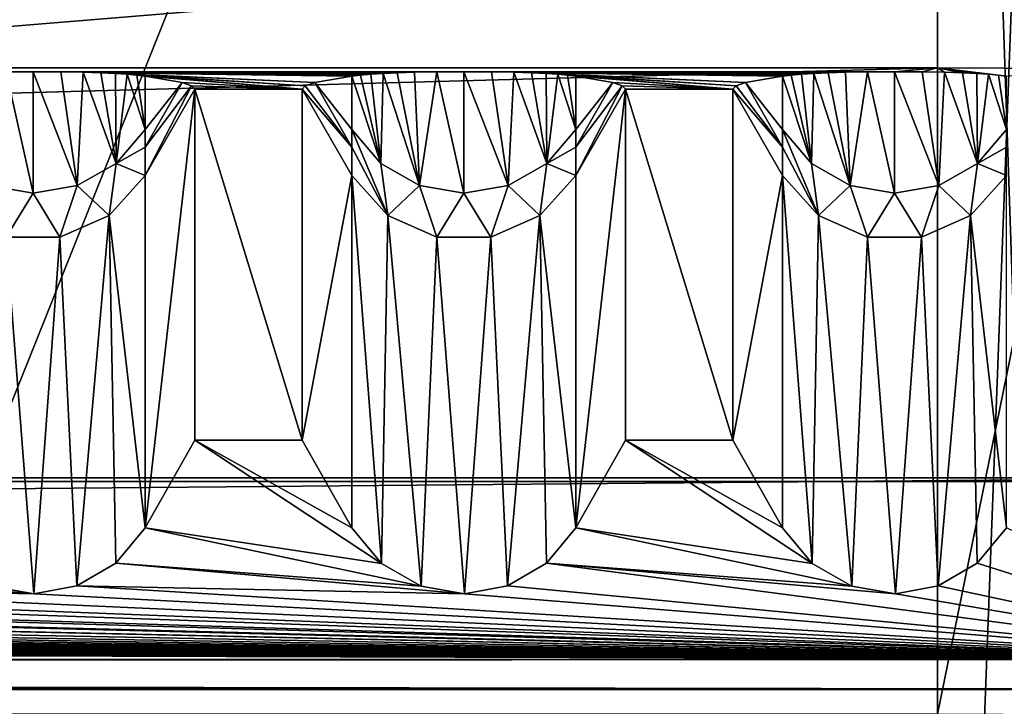
# Model space of a CAD drawing. Units: millimetres. Extents: x -300 to 300, y -508 to 485.
# Drawn here: x 255 to 278, y 424 to 440 of the extents above; entities that cross this region are included whole.
import ezdxf

# ---------------------------------------------------------------- set-up
doc = ezdxf.new("R2010")
doc.units = ezdxf.units.MM
doc.header["$LTSCALE"] = 65.185185
for name, color, linetype in [('108', 7, 'CONTINUOUS'), ('109', 7, 'CONTINUOUS'), ('111', 7, 'CONTINUOUS'), ('113', 7, 'CONTINUOUS'), ('114', 7, 'CONTINUOUS'), ('115', 7, 'CONTINUOUS'), ('124', 7, 'CONTINUOUS'), ('125', 7, 'CONTINUOUS'), ('127', 7, 'CONTINUOUS'), ('128', 7, 'CONTINUOUS'), ('129', 7, 'CONTINUOUS'), ('130', 7, 'CONTINUOUS'), ('131', 7, 'CONTINUOUS'), ('132', 7, 'CONTINUOUS'), ('133', 7, 'CONTINUOUS'), ('134', 7, 'CONTINUOUS'), ('135', 7, 'CONTINUOUS'), ('136', 7, 'CONTINUOUS'), ('138', 7, 'CONTINUOUS'), ('139', 7, 'CONTINUOUS'), ('225', 7, 'CONTINUOUS'), ('77', 7, 'CONTINUOUS'), ('79', 7, 'CONTINUOUS'), ('80', 7, 'CONTINUOUS'), ('85', 7, 'CONTINUOUS'), ('86', 7, 'CONTINUOUS'), ('88', 7, 'CONTINUOUS')]:
    doc.layers.add(name, color=color, linetype=linetype)

msp = doc.modelspace()

# ---------------------------------------------------------------- linework, layer by layer
at = {"layer": '108', "color": 253, "linetype": 'Continuous', "true_color": 0x929eac}
for points in [[(276, 438.533, -289.739), (-276, 438.533, -289.739), (275, 438.445, -284.74), (276, 438.533, -289.739)], [(275, 438.445, -284.74), (-276, 438.533, -289.739), (265, 438.445, -284.74), (275, 438.445, -284.74)], [(265, 438.445, -284.74), (-276, 438.533, -289.739), (255, 438.445, -284.74), (265, 438.445, -284.74)], [(255, 438.445, -284.74), (-276, 438.533, -289.739), (245, 438.445, -284.74), (255, 438.445, -284.74)], [(275.643, 438.441, -284.502), (276, 438.533, -289.739), (275, 438.445, -284.74), (275.643, 438.441, -284.502)], [(276.162, 438.431, -283.926), (276, 438.533, -289.739), (275.643, 438.441, -284.502), (276.162, 438.431, -283.926)], [(279.057, 438.522, -289.13), (276, 438.533, -289.739), (277.598, 438.345, -278.943), (279.057, 438.522, -289.13)], [(277.598, 438.345, -278.943), (276, 438.533, -289.739), (277.411, 438.366, -280.174), (277.598, 438.345, -278.943)], [(277.411, 438.366, -280.174), (276, 438.533, -289.739), (277.185, 438.385, -281.276), (277.411, 438.366, -280.174)], [(277.185, 438.385, -281.276), (276, 438.533, -289.739), (276.911, 438.402, -282.269), (277.185, 438.385, -281.276)], [(276.911, 438.402, -282.269), (276, 438.533, -289.739), (276.575, 438.418, -283.163), (276.911, 438.402, -282.269)], [(276.575, 438.418, -283.163), (276, 438.533, -289.739), (276.162, 438.431, -283.926), (276.575, 438.418, -283.163)], [(254.374, 438.442, -284.514), (255, 438.445, -284.74), (245, 438.445, -284.74), (254.374, 438.442, -284.514)], [(264.374, 438.442, -284.514), (265, 438.445, -284.74), (255, 438.445, -284.74), (264.374, 438.442, -284.514)], [(263.858, 438.432, -283.958), (264.374, 438.442, -284.514), (255, 438.445, -284.74), (263.858, 438.432, -283.958)], [(263.456, 438.419, -283.235), (263.858, 438.432, -283.958), (255, 438.445, -284.74), (263.456, 438.419, -283.235)], [(263.125, 438.404, -282.381), (263.456, 438.419, -283.235), (255, 438.445, -284.74), (263.125, 438.404, -282.381)], [(255.643, 438.441, -284.502), (263.125, 438.404, -282.381), (255, 438.445, -284.74), (255.643, 438.441, -284.502)], [(262.841, 438.387, -281.384), (263.125, 438.404, -282.381), (255.643, 438.441, -284.502), (262.841, 438.387, -281.384)], [(262.601, 438.367, -280.243), (262.841, 438.387, -281.384), (255.643, 438.441, -284.502), (262.601, 438.367, -280.243)], [(262.402, 438.345, -278.943), (262.601, 438.367, -280.243), (255.643, 438.441, -284.502), (262.402, 438.345, -278.943)], [(256.162, 438.431, -283.926), (262.402, 438.345, -278.943), (255.643, 438.441, -284.502), (256.162, 438.431, -283.926)], [(256.575, 438.418, -283.163), (262.402, 438.345, -278.943), (256.162, 438.431, -283.926), (256.575, 438.418, -283.163)], [(261.539, 438.191, -270.141), (262.402, 438.345, -278.943), (256.575, 438.418, -283.163), (261.539, 438.191, -270.141)], [(256.911, 438.402, -282.269), (261.539, 438.191, -270.141), (256.575, 438.418, -283.163), (256.911, 438.402, -282.269)], [(257.185, 438.385, -281.276), (261.539, 438.191, -270.141), (256.911, 438.402, -282.269), (257.185, 438.385, -281.276)], [(261.32, 438.115, -265.741), (261.539, 438.191, -270.141), (257.185, 438.385, -281.276), (261.32, 438.115, -265.741)], [(257.411, 438.366, -280.174), (261.32, 438.115, -265.741), (257.185, 438.385, -281.276), (257.411, 438.366, -280.174)], [(261.247, 438.038, -261.339), (261.32, 438.115, -265.741), (257.411, 438.366, -280.174), (261.247, 438.038, -261.339)], [(257.598, 438.345, -278.943), (261.247, 438.038, -261.339), (257.411, 438.366, -280.174), (257.598, 438.345, -278.943)], [(258.461, 438.191, -270.141), (261.247, 438.038, -261.339), (257.598, 438.345, -278.943), (258.461, 438.191, -270.141)], [(274.374, 438.442, -284.514), (275, 438.445, -284.74), (265, 438.445, -284.74), (274.374, 438.442, -284.514)], [(273.858, 438.432, -283.958), (274.374, 438.442, -284.514), (265, 438.445, -284.74), (273.858, 438.432, -283.958)], [(273.456, 438.419, -283.235), (273.858, 438.432, -283.958), (265, 438.445, -284.74), (273.456, 438.419, -283.235)], [(273.125, 438.404, -282.381), (273.456, 438.419, -283.235), (265, 438.445, -284.74), (273.125, 438.404, -282.381)], [(265.643, 438.441, -284.502), (273.125, 438.404, -282.381), (265, 438.445, -284.74), (265.643, 438.441, -284.502)], [(272.841, 438.387, -281.384), (273.125, 438.404, -282.381), (265.643, 438.441, -284.502), (272.841, 438.387, -281.384)], [(272.601, 438.367, -280.243), (272.841, 438.387, -281.384), (265.643, 438.441, -284.502), (272.601, 438.367, -280.243)], [(272.402, 438.345, -278.943), (272.601, 438.367, -280.243), (265.643, 438.441, -284.502), (272.402, 438.345, -278.943)], [(266.162, 438.431, -283.926), (272.402, 438.345, -278.943), (265.643, 438.441, -284.502), (266.162, 438.431, -283.926)], [(266.575, 438.418, -283.163), (272.402, 438.345, -278.943), (266.162, 438.431, -283.926), (266.575, 438.418, -283.163)], [(271.539, 438.191, -270.141), (272.402, 438.345, -278.943), (266.575, 438.418, -283.163), (271.539, 438.191, -270.141)], [(266.911, 438.402, -282.269), (271.539, 438.191, -270.141), (266.575, 438.418, -283.163), (266.911, 438.402, -282.269)], [(267.185, 438.385, -281.276), (271.539, 438.191, -270.141), (266.911, 438.402, -282.269), (267.185, 438.385, -281.276)], [(271.32, 438.115, -265.741), (271.539, 438.191, -270.141), (267.185, 438.385, -281.276), (271.32, 438.115, -265.741)], [(267.411, 438.366, -280.174), (271.32, 438.115, -265.741), (267.185, 438.385, -281.276), (267.411, 438.366, -280.174)], [(271.247, 438.038, -261.339), (271.32, 438.115, -265.741), (267.411, 438.366, -280.174), (271.247, 438.038, -261.339)], [(267.598, 438.345, -278.943), (271.247, 438.038, -261.339), (267.411, 438.366, -280.174), (267.598, 438.345, -278.943)], [(268.461, 438.191, -270.141), (271.247, 438.038, -261.339), (267.598, 438.345, -278.943), (268.461, 438.191, -270.141)], [(258.68, 438.115, -265.741), (261.247, 438.038, -261.339), (258.461, 438.191, -270.141), (258.68, 438.115, -265.741)], [(258.753, 438.038, -261.339), (261.247, 438.038, -261.339), (258.68, 438.115, -265.741), (258.753, 438.038, -261.339)], [(261.247, 429.895, 206.186), (261.247, 438.038, -261.339), (258.753, 438.038, -261.339), (261.247, 429.895, 206.186)], [(258.753, 429.895, 206.186), (261.247, 429.895, 206.186), (258.753, 438.038, -261.339), (258.753, 429.895, 206.186)], [(268.68, 438.115, -265.741), (271.247, 438.038, -261.339), (268.461, 438.191, -270.141), (268.68, 438.115, -265.741)], [(268.753, 438.038, -261.339), (271.247, 438.038, -261.339), (268.68, 438.115, -265.741), (268.753, 438.038, -261.339)], [(271.247, 429.895, 206.186), (271.247, 438.038, -261.339), (268.753, 438.038, -261.339), (271.247, 429.895, 206.186)], [(268.753, 429.895, 206.186), (271.247, 429.895, 206.186), (268.753, 438.038, -261.339), (268.753, 429.895, 206.186)], [(284, 429.024, 256.178), (-284, 429.024, 256.178), (284, 428.937, 261.178), (284, 429.024, 256.178)], [(284, 428.937, 261.178), (-284, 429.024, 256.178), (-284, 428.937, 261.178), (284, 428.937, 261.178)]]:
    msp.add_3dface(points, dxfattribs=at)
at = {"layer": '109', "color": 253, "linetype": 'Continuous', "true_color": 0x929eac}
for points in [[(-284, 413.939, 260.916), (284, 413.939, 260.916), (-284, 428.937, 261.178), (-284, 413.939, 260.916)], [(284, 413.939, 260.916), (284, 428.937, 261.178), (-284, 428.937, 261.178), (284, 413.939, 260.916)]]:
    msp.add_3dface(points, dxfattribs=at)
at = {"layer": '111', "color": 253, "linetype": 'Continuous', "true_color": 0x929eac}
for points in [[(276, 423.535, -290), (-276, 423.535, -290), (276, 438.533, -289.739), (276, 423.535, -290)], [(-276, 423.535, -290), (-276, 438.533, -289.739), (276, 438.533, -289.739), (-276, 423.535, -290)]]:
    msp.add_3dface(points, dxfattribs=at)
at = {"layer": '113', "color": 253, "linetype": 'Continuous', "true_color": 0x929eac}
for points in [[(-284, 429.024, 256.178), (284, 429.024, 256.178), (-284, 424.112, 251.092), (-284, 429.024, 256.178)], [(284, 429.024, 256.178), (284, 424.112, 251.092), (-284, 424.112, 251.092), (284, 429.024, 256.178)]]:
    msp.add_3dface(points, dxfattribs=at)
at = {"layer": '114', "color": 253, "linetype": 'Continuous', "true_color": 0x929eac}
for points in [[(284, 424.808, 211.098), (-284, 424.808, 211.098), (0.003, 424.651, 220.097), (284, 424.808, 211.098)], [(284, 424.112, 251.092), (284, 424.808, 211.098), (0.003, 424.651, 220.097), (284, 424.112, 251.092)], [(4.618, 424.639, 220.826), (284, 424.112, 251.092), (0.003, 424.651, 220.097), (4.618, 424.639, 220.826)], [(8.835, 424.601, 222.978), (284, 424.112, 251.092), (4.618, 424.639, 220.826), (8.835, 424.601, 222.978)], [(10.657, 424.574, 224.541), (284, 424.112, 251.092), (8.835, 424.601, 222.978), (10.657, 424.574, 224.541)], [(12.205, 424.542, 226.383), (284, 424.112, 251.092), (10.657, 424.574, 224.541), (12.205, 424.542, 226.383)], [(14.311, 424.468, 230.615), (284, 424.112, 251.092), (12.205, 424.542, 226.383), (14.311, 424.468, 230.615)], [(12.191, 424.238, 243.823), (284, 424.112, 251.092), (14.308, 424.312, 239.593), (12.191, 424.238, 243.823)], [(14.308, 424.312, 239.593), (284, 424.112, 251.092), (15, 424.39, 235.095), (14.308, 424.312, 239.593)], [(15, 424.39, 235.095), (284, 424.112, 251.092), (14.311, 424.468, 230.615), (15, 424.39, 235.095)], [(-284, 424.112, 251.092), (284, 424.112, 251.092), (-0.003, 424.129, 250.092), (-284, 424.112, 251.092)], [(-0.003, 424.129, 250.092), (284, 424.112, 251.092), (4.609, 424.142, 249.366), (-0.003, 424.129, 250.092)], [(4.609, 424.142, 249.366), (284, 424.112, 251.092), (8.819, 424.179, 247.223), (4.609, 424.142, 249.366)], [(8.819, 424.179, 247.223), (284, 424.112, 251.092), (10.64, 424.206, 245.666), (8.819, 424.179, 247.223)], [(10.64, 424.206, 245.666), (284, 424.112, 251.092), (12.191, 424.238, 243.823), (10.64, 424.206, 245.666)]]:
    msp.add_3dface(points, dxfattribs=at)
at = {"layer": '115', "color": 253, "linetype": 'Continuous', "true_color": 0x929eac}
for points in [[(258.753, 429.895, 206.186), (257.598, 427.86, 208.151), (263.088, 427.034, 208.949), (258.753, 429.895, 206.186)], [(261.247, 429.895, 206.186), (258.753, 429.895, 206.186), (262.402, 427.86, 208.151), (261.247, 429.895, 206.186)], [(262.402, 427.86, 208.151), (258.753, 429.895, 206.186), (263.088, 427.034, 208.949), (262.402, 427.86, 208.151)], [(268.753, 429.895, 206.186), (267.598, 427.86, 208.151), (273.088, 427.034, 208.949), (268.753, 429.895, 206.186)], [(271.247, 429.895, 206.186), (268.753, 429.895, 206.186), (272.402, 427.86, 208.151), (271.247, 429.895, 206.186)], [(272.402, 427.86, 208.151), (268.753, 429.895, 206.186), (273.088, 427.034, 208.949), (272.402, 427.86, 208.151)], [(257.598, 427.86, 208.151), (256.92, 427.041, 208.942), (264.008, 426.506, 209.459), (257.598, 427.86, 208.151)], [(263.088, 427.034, 208.949), (257.598, 427.86, 208.151), (264.008, 426.506, 209.459), (263.088, 427.034, 208.949)], [(267.598, 427.86, 208.151), (266.92, 427.041, 208.942), (274.008, 426.506, 209.459), (267.598, 427.86, 208.151)], [(273.088, 427.034, 208.949), (267.598, 427.86, 208.151), (274.008, 426.506, 209.459), (273.088, 427.034, 208.949)], [(276.92, 427.041, 208.942), (284, 424.808, 211.098), (277.598, 427.86, 208.151), (276.92, 427.041, 208.942)], [(246.92, 427.041, 208.942), (246.015, 426.514, 209.451), (255.019, 426.334, 209.624), (246.92, 427.041, 208.942)], [(254.008, 426.506, 209.459), (246.92, 427.041, 208.942), (255.019, 426.334, 209.624), (254.008, 426.506, 209.459)], [(256.92, 427.041, 208.942), (256.015, 426.514, 209.451), (265.019, 426.334, 209.624), (256.92, 427.041, 208.942)], [(264.008, 426.506, 209.459), (256.92, 427.041, 208.942), (265.019, 426.334, 209.624), (264.008, 426.506, 209.459)], [(266.015, 426.514, 209.451), (284, 424.808, 211.098), (266.92, 427.041, 208.942), (266.015, 426.514, 209.451)], [(284, 424.808, 211.098), (275.019, 426.334, 209.624), (266.92, 427.041, 208.942), (284, 424.808, 211.098)], [(274.008, 426.506, 209.459), (266.92, 427.041, 208.942), (275.019, 426.334, 209.624), (274.008, 426.506, 209.459)], [(276.015, 426.514, 209.451), (284, 424.808, 211.098), (276.92, 427.041, 208.942), (276.015, 426.514, 209.451)], [(205.019, 426.334, 209.624), (284, 424.808, 211.098), (206.015, 426.514, 209.451), (205.019, 426.334, 209.624)], [(206.015, 426.514, 209.451), (284, 424.808, 211.098), (215.019, 426.334, 209.624), (206.015, 426.514, 209.451)], [(215.019, 426.334, 209.624), (284, 424.808, 211.098), (216.015, 426.514, 209.451), (215.019, 426.334, 209.624)], [(216.015, 426.514, 209.451), (284, 424.808, 211.098), (225.019, 426.334, 209.624), (216.015, 426.514, 209.451)], [(225.019, 426.334, 209.624), (284, 424.808, 211.098), (226.015, 426.514, 209.451), (225.019, 426.334, 209.624)], [(226.015, 426.514, 209.451), (284, 424.808, 211.098), (235.019, 426.334, 209.624), (226.015, 426.514, 209.451)], [(235.019, 426.334, 209.624), (284, 424.808, 211.098), (236.015, 426.514, 209.451), (235.019, 426.334, 209.624)], [(236.015, 426.514, 209.451), (284, 424.808, 211.098), (245.019, 426.334, 209.624), (236.015, 426.514, 209.451)], [(245.019, 426.334, 209.624), (284, 424.808, 211.098), (246.015, 426.514, 209.451), (245.019, 426.334, 209.624)], [(246.015, 426.514, 209.451), (284, 424.808, 211.098), (255.019, 426.334, 209.624), (246.015, 426.514, 209.451)], [(255.019, 426.334, 209.624), (284, 424.808, 211.098), (256.015, 426.514, 209.451), (255.019, 426.334, 209.624)], [(256.015, 426.514, 209.451), (284, 424.808, 211.098), (265.019, 426.334, 209.624), (256.015, 426.514, 209.451)], [(265.019, 426.334, 209.624), (284, 424.808, 211.098), (266.015, 426.514, 209.451), (265.019, 426.334, 209.624)], [(275.019, 426.334, 209.624), (284, 424.808, 211.098), (276.015, 426.514, 209.451), (275.019, 426.334, 209.624)], [(-284, 424.808, 211.098), (284, 424.808, 211.098), (-275.019, 426.334, 209.624), (-284, 424.808, 211.098)], [(-275.019, 426.334, 209.624), (284, 424.808, 211.098), (-265.019, 426.334, 209.624), (-275.019, 426.334, 209.624)], [(-265.019, 426.334, 209.624), (284, 424.808, 211.098), (-255.019, 426.334, 209.624), (-265.019, 426.334, 209.624)], [(-255.019, 426.334, 209.624), (284, 424.808, 211.098), (-245.019, 426.334, 209.624), (-255.019, 426.334, 209.624)], [(-245.019, 426.334, 209.624), (284, 424.808, 211.098), (-235.019, 426.334, 209.624), (-245.019, 426.334, 209.624)], [(-235.019, 426.334, 209.624), (284, 424.808, 211.098), (-225.019, 426.334, 209.624), (-235.019, 426.334, 209.624)], [(-225.019, 426.334, 209.624), (284, 424.808, 211.098), (-215.019, 426.334, 209.624), (-225.019, 426.334, 209.624)], [(-215.019, 426.334, 209.624), (284, 424.808, 211.098), (-205.019, 426.334, 209.624), (-215.019, 426.334, 209.624)], [(-205.019, 426.334, 209.624), (284, 424.808, 211.098), (-195.019, 426.334, 209.624), (-205.019, 426.334, 209.624)], [(-195.019, 426.334, 209.624), (284, 424.808, 211.098), (-185.019, 426.334, 209.624), (-195.019, 426.334, 209.624)], [(-185.019, 426.334, 209.624), (284, 424.808, 211.098), (-175.019, 426.334, 209.624), (-185.019, 426.334, 209.624)], [(-175.019, 426.334, 209.624), (284, 424.808, 211.098), (-165.019, 426.334, 209.624), (-175.019, 426.334, 209.624)], [(-165.019, 426.334, 209.624), (284, 424.808, 211.098), (-155.019, 426.334, 209.624), (-165.019, 426.334, 209.624)], [(-155.019, 426.334, 209.624), (284, 424.808, 211.098), (-145.019, 426.334, 209.624), (-155.019, 426.334, 209.624)], [(-145.019, 426.334, 209.624), (284, 424.808, 211.098), (-135.019, 426.334, 209.624), (-145.019, 426.334, 209.624)], [(-135.019, 426.334, 209.624), (284, 424.808, 211.098), (-125.019, 426.334, 209.624), (-135.019, 426.334, 209.624)], [(-125.019, 426.334, 209.624), (284, 424.808, 211.098), (-115.019, 426.334, 209.624), (-125.019, 426.334, 209.624)], [(-115.019, 426.334, 209.624), (284, 424.808, 211.098), (-105.019, 426.334, 209.624), (-115.019, 426.334, 209.624)], [(-105.019, 426.334, 209.624), (284, 424.808, 211.098), (-95.019, 426.334, 209.624), (-105.019, 426.334, 209.624)], [(-95.019, 426.334, 209.624), (284, 424.808, 211.098), (-85.019, 426.334, 209.624), (-95.019, 426.334, 209.624)], [(-85.019, 426.334, 209.624), (284, 424.808, 211.098), (-75.019, 426.334, 209.624), (-85.019, 426.334, 209.624)], [(-75.019, 426.334, 209.624), (284, 424.808, 211.098), (-65.019, 426.334, 209.624), (-75.019, 426.334, 209.624)], [(-65.019, 426.334, 209.624), (284, 424.808, 211.098), (-55.019, 426.334, 209.624), (-65.019, 426.334, 209.624)], [(-55.019, 426.334, 209.624), (284, 424.808, 211.098), (-45.019, 426.334, 209.624), (-55.019, 426.334, 209.624)], [(-45.019, 426.334, 209.624), (284, 424.808, 211.098), (-35.019, 426.334, 209.624), (-45.019, 426.334, 209.624)], [(-35.019, 426.334, 209.624), (284, 424.808, 211.098), (-25.019, 426.334, 209.624), (-35.019, 426.334, 209.624)], [(-25.019, 426.334, 209.624), (284, 424.808, 211.098), (-15.019, 426.334, 209.624), (-25.019, 426.334, 209.624)], [(284, 424.808, 211.098), (-5.019, 426.334, 209.624), (-15.019, 426.334, 209.624), (284, 424.808, 211.098)], [(-5.019, 426.334, 209.624), (284, 424.808, 211.098), (5.019, 426.334, 209.624), (-5.019, 426.334, 209.624)], [(5.019, 426.334, 209.624), (284, 424.808, 211.098), (15.019, 426.334, 209.624), (5.019, 426.334, 209.624)], [(15.019, 426.334, 209.624), (284, 424.808, 211.098), (25.019, 426.334, 209.624), (15.019, 426.334, 209.624)], [(25.019, 426.334, 209.624), (284, 424.808, 211.098), (35.019, 426.334, 209.624), (25.019, 426.334, 209.624)], [(35.019, 426.334, 209.624), (284, 424.808, 211.098), (45.019, 426.334, 209.624), (35.019, 426.334, 209.624)], [(45.019, 426.334, 209.624), (284, 424.808, 211.098), (55.019, 426.334, 209.624), (45.019, 426.334, 209.624)], [(55.019, 426.334, 209.624), (284, 424.808, 211.098), (65.019, 426.334, 209.624), (55.019, 426.334, 209.624)], [(65.019, 426.334, 209.624), (284, 424.808, 211.098), (75.019, 426.334, 209.624), (65.019, 426.334, 209.624)], [(75.019, 426.334, 209.624), (284, 424.808, 211.098), (85.019, 426.334, 209.624), (75.019, 426.334, 209.624)], [(85.019, 426.334, 209.624), (284, 424.808, 211.098), (95.019, 426.334, 209.624), (85.019, 426.334, 209.624)], [(95.019, 426.334, 209.624), (284, 424.808, 211.098), (105.019, 426.334, 209.624), (95.019, 426.334, 209.624)], [(105.019, 426.334, 209.624), (284, 424.808, 211.098), (115.019, 426.334, 209.624), (105.019, 426.334, 209.624)], [(115.019, 426.334, 209.624), (284, 424.808, 211.098), (125.019, 426.334, 209.624), (115.019, 426.334, 209.624)], [(125.019, 426.334, 209.624), (284, 424.808, 211.098), (135.019, 426.334, 209.624), (125.019, 426.334, 209.624)], [(135.019, 426.334, 209.624), (284, 424.808, 211.098), (145.019, 426.334, 209.624), (135.019, 426.334, 209.624)], [(145.019, 426.334, 209.624), (284, 424.808, 211.098), (155.019, 426.334, 209.624), (145.019, 426.334, 209.624)], [(155.019, 426.334, 209.624), (284, 424.808, 211.098), (165.019, 426.334, 209.624), (155.019, 426.334, 209.624)], [(165.019, 426.334, 209.624), (284, 424.808, 211.098), (175.019, 426.334, 209.624), (165.019, 426.334, 209.624)], [(175.019, 426.334, 209.624), (284, 424.808, 211.098), (185.019, 426.334, 209.624), (175.019, 426.334, 209.624)], [(185.019, 426.334, 209.624), (284, 424.808, 211.098), (195.019, 426.334, 209.624), (185.019, 426.334, 209.624)], [(195.019, 426.334, 209.624), (284, 424.808, 211.098), (205.019, 426.334, 209.624), (195.019, 426.334, 209.624)]]:
    msp.add_3dface(points, dxfattribs=at)
at = {"layer": '124', "color": 253, "linetype": 'Continuous', "true_color": 0x929eac}
for points in [[(272.402, 427.86, 208.151), (273.088, 427.034, 208.949), (272.402, 436.038, -261.374), (272.402, 427.86, 208.151)], [(272.402, 436.038, -261.374), (273.088, 427.034, 208.949), (273.237, 435.111, -261.39), (272.402, 436.038, -261.374)], [(277.598, 427.86, 208.151), (277.598, 436.038, -261.374), (276.763, 435.111, -261.39), (277.598, 427.86, 208.151)], [(273.088, 427.034, 208.949), (274.008, 426.506, 209.459), (273.237, 435.111, -261.39), (273.088, 427.034, 208.949)], [(273.237, 435.111, -261.39), (274.008, 426.506, 209.459), (274.376, 434.604, -261.399), (273.237, 435.111, -261.39)], [(275.624, 434.604, -261.399), (276.015, 426.514, 209.451), (276.763, 435.111, -261.39), (275.624, 434.604, -261.399)], [(276.015, 426.514, 209.451), (276.92, 427.041, 208.942), (276.763, 435.111, -261.39), (276.015, 426.514, 209.451)], [(276.92, 427.041, 208.942), (277.598, 427.86, 208.151), (276.763, 435.111, -261.39), (276.92, 427.041, 208.942)], [(274.008, 426.506, 209.459), (275.019, 426.334, 209.624), (274.376, 434.604, -261.399), (274.008, 426.506, 209.459)], [(274.376, 434.604, -261.399), (275.019, 426.334, 209.624), (275.624, 434.604, -261.399), (274.376, 434.604, -261.399)], [(275.019, 426.334, 209.624), (276.015, 426.514, 209.451), (275.624, 434.604, -261.399), (275.019, 426.334, 209.624)]]:
    msp.add_3dface(points, dxfattribs=at)
at = {"layer": '125', "color": 253, "linetype": 'Continuous', "true_color": 0x929eac}
for points in [[(271.247, 438.038, -261.339), (271.247, 429.895, 206.186), (272.402, 436.038, -261.374), (271.247, 438.038, -261.339)], [(271.247, 429.895, 206.186), (272.402, 427.86, 208.151), (272.402, 436.038, -261.374), (271.247, 429.895, 206.186)]]:
    msp.add_3dface(points, dxfattribs=at)
at = {"layer": '127', "color": 253, "linetype": 'Continuous', "true_color": 0x929eac}
for points in [[(272.601, 438.367, -280.243), (272.402, 438.345, -278.943), (273.072, 436.316, -273.099), (272.601, 438.367, -280.243)], [(273.072, 436.316, -273.099), (272.402, 438.345, -278.943), (272.402, 437.104, -272.967), (273.072, 436.316, -273.099)], [(272.841, 438.387, -281.384), (272.601, 438.367, -280.243), (273.072, 436.316, -273.099), (272.841, 438.387, -281.384)], [(273.125, 438.404, -282.381), (272.841, 438.387, -281.384), (273.072, 436.316, -273.099), (273.125, 438.404, -282.381)], [(273.974, 435.803, -273.185), (273.125, 438.404, -282.381), (273.072, 436.316, -273.099), (273.974, 435.803, -273.185)], [(273.456, 438.419, -283.235), (273.125, 438.404, -282.381), (273.974, 435.803, -273.185), (273.456, 438.419, -283.235)], [(273.858, 438.432, -283.958), (273.456, 438.419, -283.235), (273.974, 435.803, -273.185), (273.858, 438.432, -283.958)], [(274.374, 438.442, -284.514), (273.858, 438.432, -283.958), (273.974, 435.803, -273.185), (274.374, 438.442, -284.514)], [(275, 435.624, -273.215), (274.374, 438.442, -284.514), (273.974, 435.803, -273.185), (275, 435.624, -273.215)], [(275, 438.445, -284.74), (274.374, 438.442, -284.514), (275, 435.624, -273.215), (275, 438.445, -284.74)], [(275.643, 438.441, -284.502), (275, 438.445, -284.74), (276.026, 435.803, -273.185), (275.643, 438.441, -284.502)], [(276.026, 435.803, -273.185), (275, 438.445, -284.74), (275, 435.624, -273.215), (276.026, 435.803, -273.185)], [(276.162, 438.431, -283.926), (275.643, 438.441, -284.502), (276.026, 435.803, -273.185), (276.162, 438.431, -283.926)], [(276.928, 436.316, -273.099), (276.162, 438.431, -283.926), (276.026, 435.803, -273.185), (276.928, 436.316, -273.099)], [(276.575, 438.418, -283.163), (276.162, 438.431, -283.926), (276.928, 436.316, -273.099), (276.575, 438.418, -283.163)], [(276.911, 438.402, -282.269), (276.575, 438.418, -283.163), (276.928, 436.316, -273.099), (276.911, 438.402, -282.269)], [(277.185, 438.385, -281.276), (276.911, 438.402, -282.269), (276.928, 436.316, -273.099), (277.185, 438.385, -281.276)], [(277.598, 437.104, -272.967), (277.185, 438.385, -281.276), (276.928, 436.316, -273.099), (277.598, 437.104, -272.967)], [(277.411, 438.366, -280.174), (277.185, 438.385, -281.276), (277.598, 437.104, -272.967), (277.411, 438.366, -280.174)], [(277.598, 438.345, -278.943), (277.411, 438.366, -280.174), (277.598, 437.104, -272.967), (277.598, 438.345, -278.943)], [(273.237, 435.111, -261.39), (273.072, 436.316, -273.099), (272.402, 437.104, -272.967), (273.237, 435.111, -261.39)], [(273.237, 435.111, -261.39), (272.402, 437.104, -272.967), (272.402, 436.694, -270.224), (273.237, 435.111, -261.39)], [(277.598, 436.694, -270.224), (277.598, 437.104, -272.967), (276.928, 436.316, -273.099), (277.598, 436.694, -270.224)], [(272.402, 436.038, -261.374), (273.237, 435.111, -261.39), (272.402, 436.694, -270.224), (272.402, 436.038, -261.374)], [(277.598, 436.038, -261.374), (277.598, 436.694, -270.224), (276.928, 436.316, -273.099), (277.598, 436.038, -261.374)], [(273.237, 435.111, -261.39), (273.974, 435.803, -273.185), (273.072, 436.316, -273.099), (273.237, 435.111, -261.39)], [(276.763, 435.111, -261.39), (276.928, 436.316, -273.099), (276.026, 435.803, -273.185), (276.763, 435.111, -261.39)], [(276.763, 435.111, -261.39), (277.598, 436.038, -261.374), (276.928, 436.316, -273.099), (276.763, 435.111, -261.39)], [(273.237, 435.111, -261.39), (274.376, 434.604, -261.399), (273.974, 435.803, -273.185), (273.237, 435.111, -261.39)], [(274.376, 434.604, -261.399), (275, 435.624, -273.215), (273.974, 435.803, -273.185), (274.376, 434.604, -261.399)], [(275.624, 434.604, -261.399), (276.026, 435.803, -273.185), (275, 435.624, -273.215), (275.624, 434.604, -261.399)], [(275.624, 434.604, -261.399), (276.763, 435.111, -261.39), (276.026, 435.803, -273.185), (275.624, 434.604, -261.399)], [(274.376, 434.604, -261.399), (275.624, 434.604, -261.399), (275, 435.624, -273.215), (274.376, 434.604, -261.399)]]:
    msp.add_3dface(points, dxfattribs=at)
at = {"layer": '128', "color": 253, "linetype": 'Continuous', "true_color": 0x929eac}
for points in [[(272.402, 438.345, -278.943), (271.539, 438.191, -270.141), (272.402, 437.104, -272.967), (272.402, 438.345, -278.943)], [(271.32, 438.115, -265.741), (271.247, 438.038, -261.339), (272.402, 436.694, -270.224), (271.32, 438.115, -265.741)], [(271.247, 438.038, -261.339), (272.402, 436.038, -261.374), (272.402, 436.694, -270.224), (271.247, 438.038, -261.339)], [(271.539, 438.191, -270.141), (271.32, 438.115, -265.741), (272.402, 436.694, -270.224), (271.539, 438.191, -270.141)], [(272.402, 437.104, -272.967), (271.539, 438.191, -270.141), (272.402, 436.694, -270.224), (272.402, 437.104, -272.967)]]:
    msp.add_3dface(points, dxfattribs=at)
at = {"layer": '129', "color": 253, "linetype": 'Continuous', "true_color": 0x929eac}
for points in [[(268.753, 429.895, 206.186), (268.753, 438.038, -261.339), (267.598, 427.86, 208.151), (268.753, 429.895, 206.186)], [(267.598, 427.86, 208.151), (268.753, 438.038, -261.339), (267.598, 436.038, -261.374), (267.598, 427.86, 208.151)]]:
    msp.add_3dface(points, dxfattribs=at)
at = {"layer": '130', "color": 253, "linetype": 'Continuous', "true_color": 0x929eac}
for points in [[(262.402, 427.86, 208.151), (263.088, 427.034, 208.949), (262.402, 436.038, -261.374), (262.402, 427.86, 208.151)], [(262.402, 436.038, -261.374), (263.088, 427.034, 208.949), (263.237, 435.111, -261.39), (262.402, 436.038, -261.374)], [(267.598, 427.86, 208.151), (267.598, 436.038, -261.374), (266.763, 435.111, -261.39), (267.598, 427.86, 208.151)], [(263.088, 427.034, 208.949), (264.008, 426.506, 209.459), (263.237, 435.111, -261.39), (263.088, 427.034, 208.949)], [(263.237, 435.111, -261.39), (264.008, 426.506, 209.459), (264.376, 434.604, -261.399), (263.237, 435.111, -261.39)], [(265.624, 434.604, -261.399), (266.015, 426.514, 209.451), (266.763, 435.111, -261.39), (265.624, 434.604, -261.399)], [(266.015, 426.514, 209.451), (266.92, 427.041, 208.942), (266.763, 435.111, -261.39), (266.015, 426.514, 209.451)], [(266.92, 427.041, 208.942), (267.598, 427.86, 208.151), (266.763, 435.111, -261.39), (266.92, 427.041, 208.942)], [(264.008, 426.506, 209.459), (265.019, 426.334, 209.624), (264.376, 434.604, -261.399), (264.008, 426.506, 209.459)], [(264.376, 434.604, -261.399), (265.019, 426.334, 209.624), (265.624, 434.604, -261.399), (264.376, 434.604, -261.399)], [(265.019, 426.334, 209.624), (266.015, 426.514, 209.451), (265.624, 434.604, -261.399), (265.019, 426.334, 209.624)]]:
    msp.add_3dface(points, dxfattribs=at)
at = {"layer": '131', "color": 253, "linetype": 'Continuous', "true_color": 0x929eac}
for points in [[(261.247, 438.038, -261.339), (261.247, 429.895, 206.186), (262.402, 436.038, -261.374), (261.247, 438.038, -261.339)], [(261.247, 429.895, 206.186), (262.402, 427.86, 208.151), (262.402, 436.038, -261.374), (261.247, 429.895, 206.186)]]:
    msp.add_3dface(points, dxfattribs=at)
at = {"layer": '132', "color": 253, "linetype": 'Continuous', "true_color": 0x929eac}
for points in [[(268.461, 438.191, -270.141), (267.598, 438.345, -278.943), (267.598, 437.104, -272.967), (268.461, 438.191, -270.141)], [(268.68, 438.115, -265.741), (268.461, 438.191, -270.141), (267.598, 436.694, -270.224), (268.68, 438.115, -265.741)], [(267.598, 436.694, -270.224), (268.461, 438.191, -270.141), (267.598, 437.104, -272.967), (267.598, 436.694, -270.224)], [(268.753, 438.038, -261.339), (268.68, 438.115, -265.741), (267.598, 436.038, -261.374), (268.753, 438.038, -261.339)], [(267.598, 436.038, -261.374), (268.68, 438.115, -265.741), (267.598, 436.694, -270.224), (267.598, 436.038, -261.374)]]:
    msp.add_3dface(points, dxfattribs=at)
at = {"layer": '133', "color": 253, "linetype": 'Continuous', "true_color": 0x929eac}
for points in [[(262.601, 438.367, -280.243), (262.402, 438.345, -278.943), (263.072, 436.316, -273.099), (262.601, 438.367, -280.243)], [(263.072, 436.316, -273.099), (262.402, 438.345, -278.943), (262.402, 437.104, -272.967), (263.072, 436.316, -273.099)], [(262.841, 438.387, -281.384), (262.601, 438.367, -280.243), (263.072, 436.316, -273.099), (262.841, 438.387, -281.384)], [(263.125, 438.404, -282.381), (262.841, 438.387, -281.384), (263.072, 436.316, -273.099), (263.125, 438.404, -282.381)], [(263.974, 435.803, -273.185), (263.125, 438.404, -282.381), (263.072, 436.316, -273.099), (263.974, 435.803, -273.185)], [(263.456, 438.419, -283.235), (263.125, 438.404, -282.381), (263.974, 435.803, -273.185), (263.456, 438.419, -283.235)], [(263.858, 438.432, -283.958), (263.456, 438.419, -283.235), (263.974, 435.803, -273.185), (263.858, 438.432, -283.958)], [(264.374, 438.442, -284.514), (263.858, 438.432, -283.958), (263.974, 435.803, -273.185), (264.374, 438.442, -284.514)], [(265, 435.624, -273.215), (264.374, 438.442, -284.514), (263.974, 435.803, -273.185), (265, 435.624, -273.215)], [(265, 438.445, -284.74), (264.374, 438.442, -284.514), (265, 435.624, -273.215), (265, 438.445, -284.74)], [(265.643, 438.441, -284.502), (265, 438.445, -284.74), (266.026, 435.803, -273.185), (265.643, 438.441, -284.502)], [(266.026, 435.803, -273.185), (265, 438.445, -284.74), (265, 435.624, -273.215), (266.026, 435.803, -273.185)], [(266.162, 438.431, -283.926), (265.643, 438.441, -284.502), (266.026, 435.803, -273.185), (266.162, 438.431, -283.926)], [(266.928, 436.316, -273.099), (266.162, 438.431, -283.926), (266.026, 435.803, -273.185), (266.928, 436.316, -273.099)], [(266.575, 438.418, -283.163), (266.162, 438.431, -283.926), (266.928, 436.316, -273.099), (266.575, 438.418, -283.163)], [(266.911, 438.402, -282.269), (266.575, 438.418, -283.163), (266.928, 436.316, -273.099), (266.911, 438.402, -282.269)], [(267.185, 438.385, -281.276), (266.911, 438.402, -282.269), (266.928, 436.316, -273.099), (267.185, 438.385, -281.276)], [(267.598, 437.104, -272.967), (267.185, 438.385, -281.276), (266.928, 436.316, -273.099), (267.598, 437.104, -272.967)], [(267.411, 438.366, -280.174), (267.185, 438.385, -281.276), (267.598, 437.104, -272.967), (267.411, 438.366, -280.174)], [(267.598, 438.345, -278.943), (267.411, 438.366, -280.174), (267.598, 437.104, -272.967), (267.598, 438.345, -278.943)], [(263.237, 435.111, -261.39), (263.072, 436.316, -273.099), (262.402, 437.104, -272.967), (263.237, 435.111, -261.39)], [(263.237, 435.111, -261.39), (262.402, 437.104, -272.967), (262.402, 436.694, -270.224), (263.237, 435.111, -261.39)], [(267.598, 436.694, -270.224), (267.598, 437.104, -272.967), (266.928, 436.316, -273.099), (267.598, 436.694, -270.224)], [(262.402, 436.038, -261.374), (263.237, 435.111, -261.39), (262.402, 436.694, -270.224), (262.402, 436.038, -261.374)], [(267.598, 436.038, -261.374), (267.598, 436.694, -270.224), (266.928, 436.316, -273.099), (267.598, 436.038, -261.374)], [(263.237, 435.111, -261.39), (263.974, 435.803, -273.185), (263.072, 436.316, -273.099), (263.237, 435.111, -261.39)], [(266.763, 435.111, -261.39), (266.928, 436.316, -273.099), (266.026, 435.803, -273.185), (266.763, 435.111, -261.39)], [(266.763, 435.111, -261.39), (267.598, 436.038, -261.374), (266.928, 436.316, -273.099), (266.763, 435.111, -261.39)], [(263.237, 435.111, -261.39), (264.376, 434.604, -261.399), (263.974, 435.803, -273.185), (263.237, 435.111, -261.39)], [(264.376, 434.604, -261.399), (265, 435.624, -273.215), (263.974, 435.803, -273.185), (264.376, 434.604, -261.399)], [(265.624, 434.604, -261.399), (266.026, 435.803, -273.185), (265, 435.624, -273.215), (265.624, 434.604, -261.399)], [(265.624, 434.604, -261.399), (266.763, 435.111, -261.39), (266.026, 435.803, -273.185), (265.624, 434.604, -261.399)], [(264.376, 434.604, -261.399), (265.624, 434.604, -261.399), (265, 435.624, -273.215), (264.376, 434.604, -261.399)]]:
    msp.add_3dface(points, dxfattribs=at)
at = {"layer": '134', "color": 253, "linetype": 'Continuous', "true_color": 0x929eac}
for points in [[(262.402, 438.345, -278.943), (261.539, 438.191, -270.141), (262.402, 437.104, -272.967), (262.402, 438.345, -278.943)], [(261.32, 438.115, -265.741), (261.247, 438.038, -261.339), (262.402, 436.694, -270.224), (261.32, 438.115, -265.741)], [(261.247, 438.038, -261.339), (262.402, 436.038, -261.374), (262.402, 436.694, -270.224), (261.247, 438.038, -261.339)], [(261.539, 438.191, -270.141), (261.32, 438.115, -265.741), (262.402, 436.694, -270.224), (261.539, 438.191, -270.141)], [(262.402, 437.104, -272.967), (261.539, 438.191, -270.141), (262.402, 436.694, -270.224), (262.402, 437.104, -272.967)]]:
    msp.add_3dface(points, dxfattribs=at)
at = {"layer": '135', "color": 253, "linetype": 'Continuous', "true_color": 0x929eac}
for points in [[(258.753, 429.895, 206.186), (258.753, 438.038, -261.339), (257.598, 427.86, 208.151), (258.753, 429.895, 206.186)], [(257.598, 427.86, 208.151), (258.753, 438.038, -261.339), (257.598, 436.038, -261.374), (257.598, 427.86, 208.151)]]:
    msp.add_3dface(points, dxfattribs=at)
at = {"layer": '136', "color": 253, "linetype": 'Continuous', "true_color": 0x929eac}
for points in [[(257.598, 427.86, 208.151), (257.598, 436.038, -261.374), (256.763, 435.111, -261.39), (257.598, 427.86, 208.151)], [(255.624, 434.604, -261.399), (256.015, 426.514, 209.451), (256.763, 435.111, -261.39), (255.624, 434.604, -261.399)], [(256.015, 426.514, 209.451), (256.92, 427.041, 208.942), (256.763, 435.111, -261.39), (256.015, 426.514, 209.451)], [(256.92, 427.041, 208.942), (257.598, 427.86, 208.151), (256.763, 435.111, -261.39), (256.92, 427.041, 208.942)], [(254.008, 426.506, 209.459), (255.019, 426.334, 209.624), (254.376, 434.604, -261.399), (254.008, 426.506, 209.459)], [(254.376, 434.604, -261.399), (255.019, 426.334, 209.624), (255.624, 434.604, -261.399), (254.376, 434.604, -261.399)], [(255.019, 426.334, 209.624), (256.015, 426.514, 209.451), (255.624, 434.604, -261.399), (255.019, 426.334, 209.624)]]:
    msp.add_3dface(points, dxfattribs=at)
at = {"layer": '138', "color": 253, "linetype": 'Continuous', "true_color": 0x929eac}
for points in [[(258.461, 438.191, -270.141), (257.598, 438.345, -278.943), (257.598, 437.104, -272.967), (258.461, 438.191, -270.141)], [(258.68, 438.115, -265.741), (258.461, 438.191, -270.141), (257.598, 436.694, -270.224), (258.68, 438.115, -265.741)], [(257.598, 436.694, -270.224), (258.461, 438.191, -270.141), (257.598, 437.104, -272.967), (257.598, 436.694, -270.224)], [(258.753, 438.038, -261.339), (258.68, 438.115, -265.741), (257.598, 436.038, -261.374), (258.753, 438.038, -261.339)], [(257.598, 436.038, -261.374), (258.68, 438.115, -265.741), (257.598, 436.694, -270.224), (257.598, 436.038, -261.374)]]:
    msp.add_3dface(points, dxfattribs=at)
at = {"layer": '139', "color": 253, "linetype": 'Continuous', "true_color": 0x929eac}
for points in [[(255, 435.624, -273.215), (254.374, 438.442, -284.514), (253.974, 435.803, -273.185), (255, 435.624, -273.215)], [(255, 438.445, -284.74), (254.374, 438.442, -284.514), (255, 435.624, -273.215), (255, 438.445, -284.74)], [(255.643, 438.441, -284.502), (255, 438.445, -284.74), (256.026, 435.803, -273.185), (255.643, 438.441, -284.502)], [(256.026, 435.803, -273.185), (255, 438.445, -284.74), (255, 435.624, -273.215), (256.026, 435.803, -273.185)], [(256.162, 438.431, -283.926), (255.643, 438.441, -284.502), (256.026, 435.803, -273.185), (256.162, 438.431, -283.926)], [(256.928, 436.316, -273.099), (256.162, 438.431, -283.926), (256.026, 435.803, -273.185), (256.928, 436.316, -273.099)], [(256.575, 438.418, -283.163), (256.162, 438.431, -283.926), (256.928, 436.316, -273.099), (256.575, 438.418, -283.163)], [(256.911, 438.402, -282.269), (256.575, 438.418, -283.163), (256.928, 436.316, -273.099), (256.911, 438.402, -282.269)], [(257.185, 438.385, -281.276), (256.911, 438.402, -282.269), (256.928, 436.316, -273.099), (257.185, 438.385, -281.276)], [(257.598, 437.104, -272.967), (257.185, 438.385, -281.276), (256.928, 436.316, -273.099), (257.598, 437.104, -272.967)], [(257.411, 438.366, -280.174), (257.185, 438.385, -281.276), (257.598, 437.104, -272.967), (257.411, 438.366, -280.174)], [(257.598, 438.345, -278.943), (257.411, 438.366, -280.174), (257.598, 437.104, -272.967), (257.598, 438.345, -278.943)], [(257.598, 436.694, -270.224), (257.598, 437.104, -272.967), (256.928, 436.316, -273.099), (257.598, 436.694, -270.224)], [(257.598, 436.038, -261.374), (257.598, 436.694, -270.224), (256.928, 436.316, -273.099), (257.598, 436.038, -261.374)], [(256.763, 435.111, -261.39), (256.928, 436.316, -273.099), (256.026, 435.803, -273.185), (256.763, 435.111, -261.39)], [(256.763, 435.111, -261.39), (257.598, 436.038, -261.374), (256.928, 436.316, -273.099), (256.763, 435.111, -261.39)], [(254.376, 434.604, -261.399), (255, 435.624, -273.215), (253.974, 435.803, -273.185), (254.376, 434.604, -261.399)], [(255.624, 434.604, -261.399), (256.026, 435.803, -273.185), (255, 435.624, -273.215), (255.624, 434.604, -261.399)], [(255.624, 434.604, -261.399), (256.763, 435.111, -261.39), (256.026, 435.803, -273.185), (255.624, 434.604, -261.399)], [(254.376, 434.604, -261.399), (255.624, 434.604, -261.399), (255, 435.624, -273.215), (254.376, 434.604, -261.399)]]:
    msp.add_3dface(points, dxfattribs=at)
at = {"layer": '225', "color": 253, "linetype": 'Continuous', "true_color": 0x929eac}
for points in [[(276, 423.535, -290), (276, 438.533, -289.739), (279.057, 438.522, -289.13), (276, 423.535, -290)], [(279.057, 423.524, -289.392), (276, 423.535, -290), (279.057, 438.522, -289.13), (279.057, 423.524, -289.392)]]:
    msp.add_3dface(points, dxfattribs=at)
at = {"layer": '77', "color": 253, "linetype": 'Continuous', "true_color": 0x929eac}
for points in [[(-287, 394.94, 264.021), (287, 394.94, 264.021), (-287, 441.94, 263.987), (-287, 394.94, 264.021)], [(-287, 441.94, 263.987), (287, 394.94, 264.021), (287, 441.94, 263.987), (-287, 441.94, 263.987)]]:
    msp.add_3dface(points, dxfattribs=at)
at = {"layer": '79', "color": 253, "linetype": 'Continuous', "true_color": 0x929eac}
for points in [[(279.399, 394.533, -292.44), (276, 394.533, -292.979), (279.399, 484.533, -292.506), (279.399, 394.533, -292.44)], [(276, 394.533, -292.979), (276, 484.533, -293.045), (279.399, 484.533, -292.506), (276, 394.533, -292.979)]]:
    msp.add_3dface(points, dxfattribs=at)
at = {"layer": '80', "color": 253, "linetype": 'Continuous', "true_color": 0x929eac}
for points in [[(-276, 484.533, -293.045), (276, 484.533, -293.045), (-235, 422.533, -292.999), (-276, 484.533, -293.045)], [(-235, 422.533, -292.999), (276, 484.533, -293.045), (235, 422.533, -292.999), (-235, 422.533, -292.999)], [(235, 422.533, -292.999), (276, 484.533, -293.045), (236.911, 422.152, -292.999), (235, 422.533, -292.999)], [(236.911, 422.152, -292.999), (276, 484.533, -293.045), (238.535, 421.067, -292.998), (236.911, 422.152, -292.999)], [(238.535, 421.067, -292.998), (276, 484.533, -293.045), (239.62, 419.444, -292.997), (238.535, 421.067, -292.998)], [(239.62, 419.444, -292.997), (276, 484.533, -293.045), (240, 417.533, -292.996), (239.62, 419.444, -292.997)], [(276, 394.533, -292.979), (240, 394.533, -292.979), (276, 484.533, -293.045), (276, 394.533, -292.979)], [(276, 484.533, -293.045), (240, 394.533, -292.979), (240, 417.533, -292.996), (276, 484.533, -293.045)]]:
    msp.add_3dface(points, dxfattribs=at)
at = {"layer": '85', "color": 253, "linetype": 'Continuous', "true_color": 0x929eac}
for points in [[(276, 484.535, -290.045), (-276, 484.535, -290.045), (235, 422.535, -289.999), (276, 484.535, -290.045)], [(236.911, 422.155, -289.999), (276, 484.535, -290.045), (235, 422.535, -289.999), (236.911, 422.155, -289.999)], [(238.535, 421.07, -289.998), (276, 484.535, -290.045), (236.911, 422.155, -289.999), (238.535, 421.07, -289.998)], [(276, 394.535, -289.979), (276, 484.535, -290.045), (238.535, 421.07, -289.998), (276, 394.535, -289.979)]]:
    msp.add_3dface(points, dxfattribs=at)
at = {"layer": '86', "color": 253, "linetype": 'Continuous', "true_color": 0x929eac}
for points in [[(276, 394.535, -289.979), (279.061, 394.535, -289.37), (276, 484.535, -290.045), (276, 394.535, -289.979)], [(279.061, 394.535, -289.37), (279.061, 484.535, -289.436), (276, 484.535, -290.045), (279.061, 394.535, -289.37)]]:
    msp.add_3dface(points, dxfattribs=at)
at = {"layer": '88', "color": 253, "linetype": 'Continuous', "true_color": 0x929eac}
for points in [[(284, 394.937, 261.021), (-284, 394.937, 261.021), (284, 441.937, 260.987), (284, 394.937, 261.021)], [(-284, 394.937, 261.021), (-284, 441.937, 260.987), (284, 441.937, 260.987), (-284, 394.937, 261.021)]]:
    msp.add_3dface(points, dxfattribs=at)

doc.saveas('drawing.dxf')
